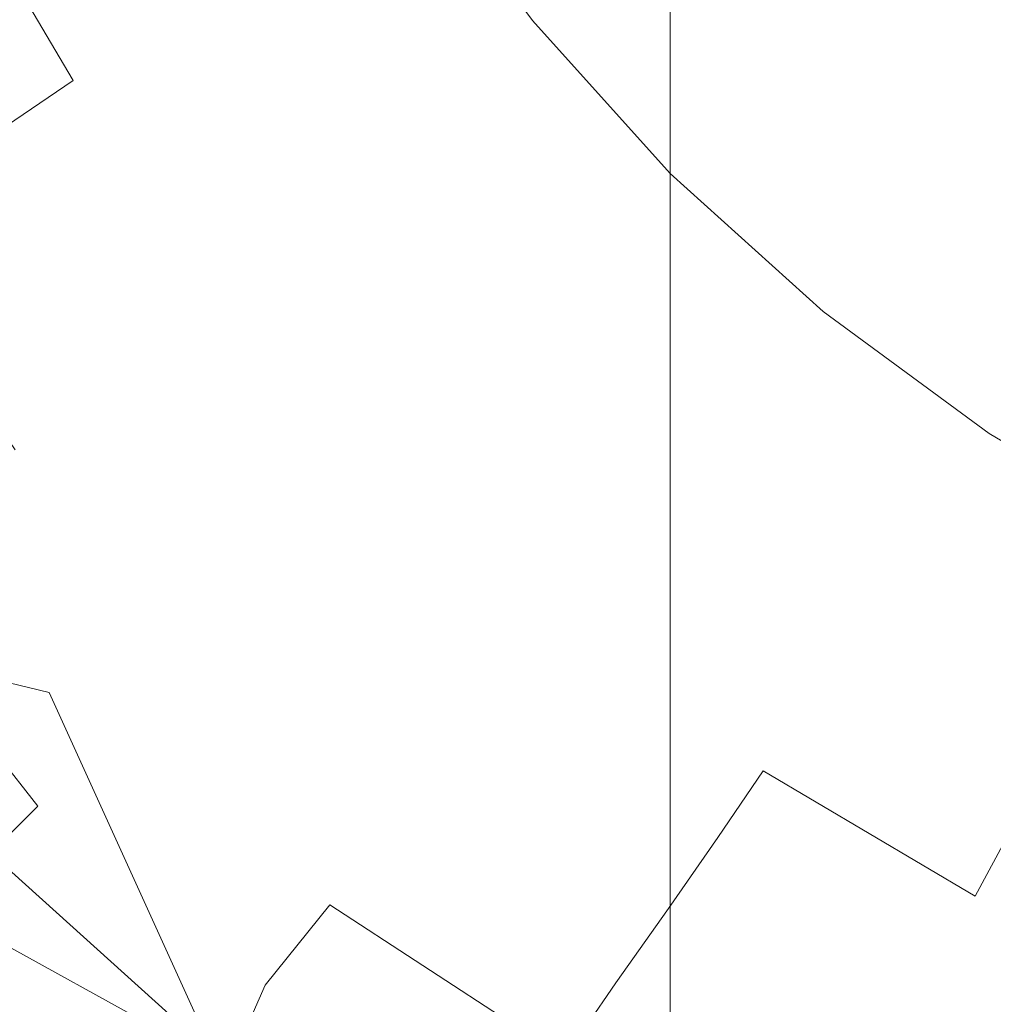
# Model space of a CAD drawing. Extents: x -61 to 61, y -140 to 24.
# Drawn here: x -9 to -5, y -10 to -6 of the extents above; entities that cross this region are included whole.
import ezdxf

# ---------------------------------------------------------------- set-up
doc = ezdxf.new("R2010")
doc.units = 0
doc.header["$LTSCALE"] = 500
doc.header["$MEASUREMENT"] = 0
doc.layers.add('FERRO_CHROM', color=7, linetype='Continuous')

msp = doc.modelspace()

# ---------------------------------------------------------------- linework, layer by layer
at = {"layer": 'FERRO_CHROM', "lineweight": 0}
for points, invisible_edges in [([(-8.8917, 0), (-5.8176, 0), (-5.6794, -5.7941), (-8.6016, -5.7596)], 15), ([(-5.8176, 0), (-2.8757, 0), (-2.8232, -5.8453), (-5.6794, -5.7941)], 15), ([(-12.4774, 0), (-8.8917, 0), (-8.6016, -5.7596), (-11.4237, -6.1127)], 15), ([(-6.2714, -3.3557, 39.604), (-5.8005, -6.2932, 39.604), (-4.4, -6.2844, 39.604), (-4.7221, -3.1619, 39.604)], 15), ([(-6.2714, -3.3966, 39.604), (-4.7221, -3.2436, 39.604), (-4.4, -6.4477, 39.604), (-5.8005, -6.3749, 39.604)], 15), ([(-6.2714, -3.3557, 39.604), (-7.6745, -3.9659, 39.604), (-7.1129, -6.4559, 39.604), (-5.8005, -6.2932, 39.604)], 15), ([(-6.2714, -3.3966, 39.604), (-5.8005, -6.3749, 39.604), (-7.1129, -6.4886, 39.604), (-7.6745, -3.9822, 39.604)], 15), ([(-5.6165, -5.3052, 149.6964), (-5.6165, -3.8239, 144.4566), (-6.2604, -4.306, 144.1497), (-6.2604, -5.7763, 149.3713)], 15), ([(-7.6745, -3.9659, 39.604), (-8.967, -4.7412, 39.604), (-8.3562, -6.6943, 39.604), (-7.1129, -6.4559, 39.604)], 15), ([(-7.6745, -3.9822, 39.604), (-7.1129, -6.4886, 39.604), (-8.3562, -6.7025, 39.604), (-8.967, -4.7453, 39.604)], 15), ([(-7.7986, -6.0421, 143.0446), (-7.3547, -5.4218, 143.4395), (-7.3547, -4.0786, 138.1324), (-7.7986, -4.713, 137.7625)], 15), ([(-8.1692, -5.3809, 137.3729), (-8.1692, -4.1691, 132.0064), (-8.4633, -4.8788, 131.6304), (-8.4633, -6.0758, 136.9677)], 15), ([(-8.8087, -5.0467, 114.0843), (-8.8087, -5.8864, 119.4112), (-8.8536, -5.1062, 119.7419), (-8.8536, -4.253, 114.3801)], 15), ([(-8.6775, -5.098, 108.5619), (-8.6775, -5.833, 113.7912), (-8.8087, -5.0467, 114.0843), (-8.8087, -4.2992, 108.8204)], 15), ([(-6.8409, -6.2988, 149.0108), (-6.2604, -5.7763, 149.3713), (-6.2604, -4.306, 144.1497), (-6.8409, -4.8409, 143.8092)], 13), ([(-8.8087, -4.3259, 120.0726), (-8.8536, -5.1062, 119.7419), (-8.8536, -6.0555, 125.1159), (-8.8087, -5.2896, 125.4809)], 15), ([(-8.4633, -5.882, 108.3081), (-8.6775, -5.098, 108.5619), (-8.6775, -4.4511, 103.445), (-8.4633, -5.2462, 103.2245)], 15), ([(-8.6775, -4.5307, 125.8425), (-8.8087, -5.2896, 125.4809), (-8.8087, -6.3531, 130.8491), (-8.6775, -5.6091, 131.2434)], 15), ([(-4.1703, -6.1279, 155.3559), (-4.1703, -4.5281, 150.2327), (-4.9172, -4.8883, 149.9841), (-4.9172, -6.4795, 155.0944)], 15), ([(-8.1692, -5.0137, 93.4336), (-8.1692, -4.6268, 89.0046), (-7.7986, -5.3937, 88.8817), (-7.7986, -5.7737, 93.2853)], 15), ([(-9.0329, -4.8304, 50.4284), (-8.5188, -5.6955, 50.4284), (-8.2913, -5.5434, 50.7263), (-8.7917, -4.7014, 50.7263)], 15), ([(-8.1692, -6.0188, 103.0102), (-8.4633, -5.2462, 103.2245), (-8.4633, -4.6943, 98.3015), (-8.1692, -5.4765, 98.1182)], 15), ([(-8.1692, -6.6954, 142.6287), (-7.7986, -6.0421, 143.0446), (-7.7986, -4.713, 137.7625), (-8.1692, -5.3809, 137.3729)], 15), ([(-8.967, -4.7412, 39.604), (-10.1842, -5.4305, 39.604), (-9.5492, -6.9303, 39.604), (-8.3562, -6.6943, 39.604)], 15), ([(-8.967, -4.7453, 39.604), (-8.3562, -6.7025, 39.604), (-9.5492, -6.9303, 39.604), (-10.1842, -5.4305, 39.604)], 15), ([(-9.3039, -4.9762, 50.0756), (-8.7755, -5.8684, 50.0742), (-8.5188, -5.6955, 50.4284), (-9.0329, -4.8304, 50.4284)], 15), ([(-7.7986, -4.8394, 80.9672), (-7.3547, -5.5769, 80.8899), (-7.3547, -5.8184, 84.6831), (-7.7986, -5.0849, 84.7788)], 15), ([(-7.3547, -6.8664, 148.6191), (-6.8409, -6.2988, 149.0108), (-6.8409, -4.8409, 143.8092), (-7.3547, -5.4218, 143.4395)], 15), ([(-8.4633, -6.0758, 136.9677), (-8.4633, -4.8788, 131.6304), (-8.6775, -5.6091, 131.2434), (-8.6775, -6.7909, 136.5507)], 15), ([(-4.9172, -6.4795, 155.0944), (-4.9172, -4.8883, 149.9841), (-5.6165, -5.3052, 149.6964), (-5.6165, -6.8866, 154.7917)], 15), ([(-7.4263, -4.9651, 51.4215), (-6.9075, -5.6712, 51.4215), (-6.8409, -5.6165, 51.4215), (-7.3547, -4.9172, 51.4215)], 11), ([(-7.3547, -4.9181, 53.9243), (-7.3547, -4.9172, 52.6588), (-6.8409, -5.6165, 52.6588), (-6.8409, -5.6174, 53.9241)], 15), ([(-7.3547, -4.9172, 52.6588), (-7.3547, -4.9172, 51.4215), (-6.8409, -5.6165, 51.4215), (-6.8409, -5.6165, 52.6588)], 15), ([(-7.3547, -4.9209, 55.2461), (-7.3547, -4.9181, 53.9243), (-6.8409, -5.6174, 53.9241), (-6.8409, -5.6202, 55.2455)], 15), ([(-7.3547, -4.9264, 56.6524), (-7.3547, -4.9209, 55.2461), (-6.8409, -5.6202, 55.2455), (-6.8409, -5.6256, 56.6508)], 15), ([(-7.3547, -4.9264, 56.6524), (-6.8409, -5.6256, 56.6508), (-6.8409, -5.6347, 58.1682), (-7.3547, -4.9356, 58.1714)], 15), ([(-7.5023, -5.0159, 51.4132), (-6.9782, -5.7292, 51.4132), (-6.9075, -5.6712, 51.4215), (-7.4263, -4.9651, 51.4215)], 15), ([(-7.3547, -4.9356, 58.1714), (-6.8409, -5.6347, 58.1682), (-6.8409, -5.6484, 59.8257), (-7.3547, -4.9493, 59.8312)], 15), ([(-7.3547, -4.9493, 59.8312), (-6.8409, -5.6484, 59.8257), (-6.8409, -5.6675, 61.6512), (-7.3547, -4.9686, 61.6599)], 15), ([(-7.3547, -4.9686, 61.6599), (-6.8409, -5.6675, 61.6512), (-6.8409, -5.693, 63.6728), (-7.3547, -4.9944, 63.6859)], 15), ([(-9.5979, -5.1359, 49.6792), (-9.0561, -6.0598, 49.6738), (-8.7755, -5.8684, 50.0742), (-9.3039, -4.9762, 50.0756)], 9), ([(-8.1692, -5.4765, 98.1182), (-8.1692, -5.0137, 93.4336), (-7.7986, -5.7737, 93.2853), (-7.7986, -6.2285, 97.942)], 15), ([(-7.5869, -5.0724, 51.3884), (-7.0569, -5.7939, 51.3884), (-6.9782, -5.7292, 51.4132), (-7.5023, -5.0159, 51.4132)], 15), ([(-7.3547, -5.0274, 65.9371), (-7.3547, -4.9944, 63.6859), (-6.8409, -5.693, 63.6728), (-6.8409, -5.7257, 65.9184)], 15), ([(-8.6775, -5.833, 113.7912), (-8.6775, -6.6594, 119.0835), (-8.8087, -5.8864, 119.4112), (-8.8087, -5.0467, 114.0843)], 15), ([(-7.3547, -5.0757, 68.4228), (-7.3547, -5.0274, 65.9371), (-6.8409, -5.7257, 65.9184), (-6.8409, -5.7734, 68.397)], 15), ([(-8.4633, -5.882, 108.3081), (-8.4633, -6.6049, 113.5035), (-8.6775, -5.833, 113.7912), (-8.6775, -5.098, 108.5619)], 15), ([(-7.7986, -5.0849, 84.7788), (-7.3547, -5.8184, 84.6831), (-7.3547, -6.122, 88.7649), (-7.7986, -5.3937, 88.8817)], 15), ([(-7.6845, -5.1377, 51.3388), (-7.1477, -5.8684, 51.3388), (-7.0569, -5.7939, 51.3884), (-7.5869, -5.0724, 51.3884)], 15), ([(-7.3547, -5.1469, 71.1518), (-7.3547, -5.0757, 68.4228), (-6.8409, -5.7734, 68.397), (-6.8409, -5.8438, 71.1173)], 15), ([(-8.8087, -5.8864, 119.4112), (-8.8087, -6.8215, 124.7509), (-8.8536, -6.0555, 125.1159), (-8.8536, -5.1062, 119.7419)], 15), ([(-7.6845, -5.1377, 51.3388), (-7.7994, -5.2145, 51.256), (-7.2546, -5.9562, 51.256), (-7.1477, -5.8684, 51.3388)], 15), ([(-7.3547, -5.249, 74.1334), (-7.3547, -5.1469, 71.1518), (-6.8409, -5.8438, 71.1173), (-6.8409, -5.9444, 74.0883)], 15), ([(-7.7994, -5.2145, 51.256), (-7.936, -5.3058, 51.1319), (-7.3816, -6.0604, 51.1319), (-7.2546, -5.9562, 51.256)], 15), ([(-8.1692, -6.6438, 108.0616), (-8.4633, -5.882, 108.3081), (-8.4633, -5.2462, 103.2245), (-8.1692, -6.0188, 103.0102)], 15), ([(-7.3547, -5.249, 74.1334), (-6.8409, -5.9444, 74.0883), (-6.8409, -6.0831, 77.3188), (-7.3547, -5.3897, 77.3764)], 15), ([(-8.8087, -5.2896, 125.4809), (-8.8536, -6.0555, 125.1159), (-8.8536, -7.1041, 130.4512), (-8.8087, -6.3531, 130.8491)], 15), ([(-7.936, -5.3058, 51.1319), (-8.0985, -5.4145, 50.9581), (-7.5327, -6.1846, 50.9581), (-7.3816, -6.0604, 51.1319)], 15), ([(-5.6165, -6.8866, 154.7917), (-5.6165, -5.3052, 149.6964), (-6.2604, -5.7763, 149.3713), (-6.2604, -7.3464, 154.4497)], 15), ([(-8.1692, -6.6954, 142.6287), (-8.1692, -5.3809, 137.3729), (-8.4633, -6.0758, 136.9677), (-8.4633, -7.375, 142.1961)], 15), ([(-8.0985, -5.4145, 50.9581), (-8.2913, -5.5434, 50.7263), (-7.7121, -6.3318, 50.7263), (-7.5327, -6.1846, 50.9581)], 15), ([(-7.7986, -5.7737, 93.2853), (-7.7986, -5.3937, 88.8817), (-7.3547, -6.122, 88.7649), (-7.3547, -6.4955, 93.1444)], 15), ([(-7.7986, -7.4725, 148.2009), (-7.3547, -6.8664, 148.6191), (-7.3547, -5.4218, 143.4395), (-7.7986, -6.0421, 143.0446)], 15), ([(-7.3547, -5.3897, 77.3764), (-6.8409, -6.0831, 77.3188), (-6.8409, -6.2674, 80.8176), (-7.3547, -5.5769, 80.8899)], 15), ([(-8.1692, -6.0188, 103.0102), (-8.1692, -5.4765, 98.1182), (-7.7986, -6.2285, 97.942), (-7.7986, -6.7615, 102.8043)], 15), ([(-8.5188, -5.6955, 50.4284), (-7.9237, -6.5055, 50.4284), (-7.7121, -6.3318, 50.7263), (-8.2913, -5.5434, 50.7263)], 15), ([(-7.3547, -5.5769, 80.8899), (-6.8409, -6.2674, 80.8176), (-6.8409, -6.5051, 84.5936), (-7.3547, -5.8184, 84.6831)], 15), ([(-8.6775, -6.7909, 136.5507), (-8.6775, -5.6091, 131.2434), (-8.8087, -6.3531, 130.8491), (-8.8087, -7.5194, 136.1258)], 15), ([(-6.9075, -5.6712, 51.4215), (-6.3214, -6.3214, 51.4215), (-6.2604, -6.2604, 51.4215), (-6.8409, -5.6165, 51.4215)], 11), ([(-6.8409, -5.6174, 53.9241), (-6.8409, -5.6165, 52.6588), (-6.2604, -6.2604, 52.6588), (-6.2604, -6.2613, 53.924)], 15), ([(-6.8409, -5.6165, 52.6588), (-6.8409, -5.6165, 51.4215), (-6.2604, -6.2604, 51.4215), (-6.2604, -6.2604, 52.6588)], 15), ([(-6.8409, -5.6202, 55.2455), (-6.8409, -5.6174, 53.9241), (-6.2604, -6.2613, 53.924), (-6.2604, -6.264, 55.2449)], 15), ([(-6.8409, -5.6256, 56.6508), (-6.8409, -5.6202, 55.2455), (-6.2604, -6.264, 55.2449), (-6.2604, -6.2694, 56.6494)], 15), ([(-6.8409, -5.6256, 56.6508), (-6.2604, -6.2694, 56.6494), (-6.2604, -6.2784, 58.1654), (-6.8409, -5.6347, 58.1682)], 15), ([(-6.8409, -5.6347, 58.1682), (-6.2604, -6.2784, 58.1654), (-6.2604, -6.292, 59.8207), (-6.8409, -5.6484, 59.8257)], 15), ([(-6.9782, -5.7292, 51.4132), (-6.386, -6.386, 51.4132), (-6.3214, -6.3214, 51.4215), (-6.9075, -5.6712, 51.4215)], 15), ([(-6.8409, -5.6484, 59.8257), (-6.2604, -6.292, 59.8207), (-6.2604, -6.3109, 61.6431), (-6.8409, -5.6675, 61.6512)], 15), ([(-6.8409, -5.6675, 61.6512), (-6.2604, -6.3109, 61.6431), (-6.2604, -6.3361, 63.6607), (-6.8409, -5.693, 63.6728)], 15), ([(-8.7755, -5.8684, 50.0742), (-8.1638, -6.7036, 50.0729), (-7.9237, -6.5055, 50.4284), (-8.5188, -5.6955, 50.4284)], 15), ([(-6.8409, -5.7257, 65.9184), (-6.8409, -5.693, 63.6728), (-6.2604, -6.3361, 63.6607), (-6.2604, -6.3686, 65.9011)], 15), ([(-11.4237, -6.1127), (-8.6016, -5.7596), (-8.0149, -11.4474), (-10.5659, -11.4635)], 15), ([(-8.6016, -5.7596), (-5.6794, -5.7941), (-5.3686, -11.5703), (-8.0149, -11.4474)], 15), ([(-7.0569, -5.7939, 51.3884), (-6.4581, -6.4581, 51.3884), (-6.386, -6.386, 51.4132), (-6.9782, -5.7292, 51.4132)], 15), ([(-6.8409, -5.7734, 68.397), (-6.8409, -5.7257, 65.9184), (-6.2604, -6.3686, 65.9011), (-6.2604, -6.4158, 68.3732)], 15), ([(-7.7986, -6.2285, 97.942), (-7.7986, -5.7737, 93.2853), (-7.3547, -6.4955, 93.1444), (-7.3547, -6.9426, 97.7747)], 15), ([(-7.1477, -5.8684, 51.3388), (-6.5412, -6.5412, 51.3388), (-6.4581, -6.4581, 51.3884), (-7.0569, -5.7939, 51.3884)], 15), ([(-6.8409, -5.8438, 71.1173), (-6.8409, -5.7734, 68.397), (-6.2604, -6.4158, 68.3732), (-6.2604, -6.4853, 71.0855)], 15), ([(-6.8409, -7.8564, 154.0703), (-6.2604, -7.3464, 154.4497), (-6.2604, -5.7763, 149.3713), (-6.8409, -6.2988, 149.0108)], 13), ([(-5.6794, -5.7941), (-2.8232, -5.8453), (-2.6919, -11.6905), (-5.3686, -11.5703)], 15), ([(-8.4633, -6.6049, 113.5035), (-8.4633, -7.4182, 118.7619), (-8.6775, -6.6594, 119.0835), (-8.6775, -5.833, 113.7912)], 15), ([(-7.3547, -5.8184, 84.6831), (-6.8409, -6.5051, 84.5936), (-6.8409, -6.8039, 88.6556), (-7.3547, -6.122, 88.7649)], 15), ([(-6.8409, -5.9444, 74.0883), (-6.8409, -5.8438, 71.1173), (-6.2604, -6.4853, 71.0855), (-6.2604, -6.5847, 74.0468)], 15), ([(-9.0561, -6.0598, 49.6738), (-8.4288, -6.9242, 49.6685), (-8.1638, -6.7036, 50.0729), (-8.7755, -5.8684, 50.0742)], 15), ([(-8.6775, -6.6594, 119.0835), (-8.6775, -7.5804, 124.3893), (-8.8087, -6.8215, 124.7509), (-8.8087, -5.8864, 119.4112)], 15), ([(-8.1692, -6.6438, 108.0616), (-8.1692, -7.3549, 113.224), (-8.4633, -6.6049, 113.5035), (-8.4633, -5.882, 108.3081)], 15), ([(-7.1477, -5.8684, 51.3388), (-7.2546, -5.9562, 51.256), (-6.639, -6.639, 51.256), (-6.5412, -6.5412, 51.3388)], 15), ([(-7.2546, -5.9562, 51.256), (-7.3816, -6.0604, 51.1319), (-6.7552, -6.7552, 51.1319), (-6.639, -6.639, 51.256)], 15), ([(-6.8409, -5.9444, 74.0883), (-6.2604, -6.5847, 74.0468), (-6.2604, -6.7215, 77.2657), (-6.8409, -6.0831, 77.3188)], 15), ([(-8.1692, -6.6438, 108.0616), (-8.1692, -6.0188, 103.0102), (-7.7986, -6.7615, 102.8043), (-7.7986, -7.3761, 107.8245)], 15), ([(-8.1692, -8.1108, 147.7604), (-7.7986, -7.4725, 148.2009), (-7.7986, -6.0421, 143.0446), (-8.1692, -6.6954, 142.6287)], 15), ([(-9.3553, -6.2674, 49.2373), (-8.7151, -7.1651, 49.2238), (-8.4288, -6.9242, 49.6685), (-9.0561, -6.0598, 49.6738)], 15), ([(-8.8087, -6.8215, 124.7509), (-8.8087, -7.855, 130.0533), (-8.8536, -7.1041, 130.4512), (-8.8536, -6.0555, 125.1159)], 15), ([(-8.4633, -7.375, 142.1961), (-8.4633, -6.0758, 136.9677), (-8.6775, -6.7909, 136.5507), (-8.6775, -8.0744, 141.7509)], 15), ([(-7.3816, -6.0604, 51.1319), (-7.5327, -6.1846, 50.9581), (-6.8936, -6.8936, 50.9581), (-6.7552, -6.7552, 51.1319)], 15), ([(-6.8409, -6.0831, 77.3188), (-6.2604, -6.7215, 77.2657), (-6.2604, -6.9032, 80.7509), (-6.8409, -6.2674, 80.8176)], 15), ([(-7.3547, -6.4955, 93.1444), (-7.3547, -6.122, 88.7649), (-6.8409, -6.8039, 88.6556), (-6.8409, -7.1714, 93.0126)], 15), ([(-4.1703, -6.1279, 155.3559), (-4.9172, -6.4795, 155.0944), (-4.9172, -8.1685, 160.0461), (-4.1703, -7.8256, 160.3197)], 15), ([(-7.5327, -6.1846, 50.9581), (-7.7121, -6.3318, 50.7263), (-7.0577, -7.0577, 50.7263), (-6.8936, -6.8936, 50.9581)], 15), ([(-7.7986, -6.7615, 102.8043), (-7.7986, -6.2285, 97.942), (-7.3547, -6.9426, 97.7747), (-7.3547, -7.4667, 102.6087)], 15), ([(-9.3553, -6.2674, 49.2373), (-9.6676, -6.489, 48.7744), (-9.0191, -7.4243, 48.7475), (-8.7151, -7.1651, 49.2238)], 13), ([(-7.3547, -8.4104, 153.6582), (-6.8409, -7.8564, 154.0703), (-6.8409, -6.2988, 149.0108), (-7.3547, -6.8664, 148.6191)], 15), ([(-5.8005, -6.2932, 39.604), (-7.1129, -6.4559, 39.604), (-6.5861, -8.917, 39.604), (-5.3584, -9.125, 39.604)], 15), ([(-6.8409, -6.2674, 80.8176), (-6.2604, -6.9032, 80.7509), (-6.2604, -7.1374, 84.5111), (-6.8409, -6.5051, 84.5936)], 15), ([(-5.6712, -6.9075, 51.4215), (-5.6165, -6.8409, 51.4215), (-6.2604, -6.2604, 51.4215), (-6.3214, -6.3214, 51.4215)], 13), ([(-5.6165, -6.8418, 53.9239), (-6.2604, -6.2613, 53.924), (-6.2604, -6.2604, 52.6588), (-5.6165, -6.8409, 52.6588)], 13), ([(-5.6165, -6.8409, 52.6588), (-6.2604, -6.2604, 52.6588), (-6.2604, -6.2604, 51.4215), (-5.6165, -6.8409, 51.4215)], 13), ([(-5.6165, -6.8445, 55.2444), (-6.2604, -6.264, 55.2449), (-6.2604, -6.2613, 53.924), (-5.6165, -6.8418, 53.9239)], 13), ([(-5.6165, -6.8498, 56.6481), (-6.2604, -6.2694, 56.6494), (-6.2604, -6.264, 55.2449), (-5.6165, -6.8445, 55.2444)], 13), ([(-5.6165, -6.8498, 56.6481), (-5.6165, -6.8588, 58.1628), (-6.2604, -6.2784, 58.1654), (-6.2604, -6.2694, 56.6494)], 11), ([(-5.6165, -6.8588, 58.1628), (-5.6165, -6.8722, 59.8161), (-6.2604, -6.292, 59.8207), (-6.2604, -6.2784, 58.1654)], 11), ([(-5.6165, -6.8722, 59.8161), (-5.6165, -6.891, 61.6359), (-6.2604, -6.3109, 61.6431), (-6.2604, -6.292, 59.8207)], 11), ([(-5.8005, -6.2932, 39.604), (-5.3584, -9.125, 39.604), (-4.071, -9.3281, 39.604), (-4.4, -6.2844, 39.604)], 15), ([(-7.9237, -6.5055, 50.4284), (-7.2513, -7.2513, 50.4284), (-7.0577, -7.0577, 50.7263), (-7.7121, -6.3318, 50.7263)], 15), ([(-5.7292, -6.9782, 51.4132), (-5.6712, -6.9075, 51.4215), (-6.3214, -6.3214, 51.4215), (-6.386, -6.386, 51.4132)], 15), ([(-5.6165, -6.891, 61.6359), (-5.6165, -6.916, 63.6498), (-6.2604, -6.3361, 63.6607), (-6.2604, -6.3109, 61.6431)], 11), ([(-5.6165, -6.9482, 65.8856), (-6.2604, -6.3686, 65.9011), (-6.2604, -6.3361, 63.6607), (-5.6165, -6.916, 63.6498)], 13), ([(-8.8087, -7.5194, 136.1258), (-8.8087, -6.3531, 130.8491), (-8.8536, -7.1041, 130.4512), (-8.8536, -8.2547, 135.697)], 15), ([(-5.8005, -6.3749, 39.604), (-5.3584, -9.2474, 39.604), (-6.5861, -8.966, 39.604), (-7.1129, -6.4886, 39.604)], 15), ([(-5.6165, -6.9949, 68.3518), (-6.2604, -6.4158, 68.3732), (-6.2604, -6.3686, 65.9011), (-5.6165, -6.9482, 65.8856)], 13), ([(-5.8005, -6.3749, 39.604), (-4.4, -6.4477, 39.604), (-4.071, -9.573, 39.604), (-5.3584, -9.2474, 39.604)], 15), ([(-5.7939, -7.0569, 51.3884), (-5.7292, -6.9782, 51.4132), (-6.386, -6.386, 51.4132), (-6.4581, -6.4581, 51.3884)], 15), ([(-5.6165, -7.0637, 71.0569), (-6.2604, -6.4853, 71.0855), (-6.2604, -6.4158, 68.3732), (-5.6165, -6.9949, 68.3518)], 13), ([(-7.1129, -6.4559, 39.604), (-8.3562, -6.6943, 39.604), (-7.7576, -8.694, 39.604), (-6.5861, -8.917, 39.604)], 15), ([(-5.8684, -7.1477, 51.3388), (-5.7939, -7.0569, 51.3884), (-6.4581, -6.4581, 51.3884), (-6.5412, -6.5412, 51.3388)], 15), ([(-7.1129, -6.4886, 39.604), (-6.5861, -8.966, 39.604), (-7.7576, -8.7062, 39.604), (-8.3562, -6.7025, 39.604)], 15), ([(-8.1638, -6.7036, 50.0729), (-7.4721, -7.4721, 50.0722), (-7.2513, -7.2513, 50.4284), (-7.9237, -6.5055, 50.4284)], 15), ([(-7.3547, -6.9426, 97.7747), (-7.3547, -6.4955, 93.1444), (-6.8409, -7.1714, 93.0126), (-6.8409, -7.6112, 97.618)], 15), ([(-6.8409, -6.5051, 84.5936), (-6.2604, -7.1374, 84.5111), (-6.2604, -7.4317, 88.555), (-6.8409, -6.8039, 88.6556)], 15), ([(-5.6165, -7.1619, 74.0094), (-6.2604, -6.5847, 74.0468), (-6.2604, -6.4853, 71.0855), (-5.6165, -7.0637, 71.0569)], 13), ([(-4.9172, -6.4795, 155.0944), (-5.6165, -6.8866, 154.7917), (-5.6165, -8.5655, 159.7294), (-4.9172, -8.1685, 160.0461)], 15), ([(-5.8684, -7.1477, 51.3388), (-6.5412, -6.5412, 51.3388), (-6.639, -6.639, 51.256), (-5.9562, -7.2546, 51.256)], 15), ([(-5.6165, -7.1619, 74.0094), (-5.6165, -7.297, 77.2179), (-6.2604, -6.7215, 77.2657), (-6.2604, -6.5847, 74.0468)], 11), ([(-8.1692, -7.3549, 113.224), (-8.1692, -8.1556, 118.4493), (-8.4633, -7.4182, 118.7619), (-8.4633, -6.6049, 113.5035)], 15), ([(-8.4633, -7.4182, 118.7619), (-8.4633, -8.3253, 124.0343), (-8.6775, -7.5804, 124.3893), (-8.6775, -6.6594, 119.0835)], 15), ([(-8.1692, -6.6438, 108.0616), (-7.7986, -7.3761, 107.8245), (-7.7986, -8.0759, 112.9553), (-8.1692, -7.3549, 113.224)], 15), ([(-5.9562, -7.2546, 51.256), (-6.639, -6.639, 51.256), (-6.7552, -6.7552, 51.1319), (-6.0604, -7.3816, 51.1319)], 15), ([(-8.3562, -6.6943, 39.604), (-9.5492, -6.9303, 39.604), (-8.8762, -8.4455, 39.604), (-7.7576, -8.694, 39.604)], 15), ([(-8.3562, -6.7025, 39.604), (-7.7576, -8.7062, 39.604), (-8.8762, -8.4455, 39.604), (-9.5492, -6.9303, 39.604)], 15), ([(-8.1692, -8.1108, 147.7604), (-8.1692, -6.6954, 142.6287), (-8.4633, -7.375, 142.1961), (-8.4633, -8.7748, 147.3022)], 15), ([(-8.4288, -6.9242, 49.6685), (-7.7176, -7.7176, 49.6658), (-7.4721, -7.4721, 50.0722), (-8.1638, -6.7036, 50.0729)], 15), ([(-6.0604, -7.3816, 51.1319), (-6.7552, -6.7552, 51.1319), (-6.8936, -6.8936, 50.9581), (-6.1846, -7.5327, 50.9581)], 15), ([(-5.6165, -7.297, 77.2179), (-5.6165, -7.4764, 80.6909), (-6.2604, -6.9032, 80.7509), (-6.2604, -6.7215, 77.2657)], 11), ([(-8.6775, -8.0744, 141.7509), (-8.6775, -6.7909, 136.5507), (-8.8087, -7.5194, 136.1258), (-8.8087, -8.7869, 141.2973)], 15), ([(-7.7986, -7.3761, 107.8245), (-7.7986, -6.7615, 102.8043), (-7.3547, -7.4667, 102.6087), (-7.3547, -8.0716, 107.5994)], 15), ([(-8.6775, -7.5804, 124.3893), (-8.6775, -8.599, 129.659), (-8.8087, -7.855, 130.0533), (-8.8087, -6.8215, 124.7509)], 15), ([(-6.8409, -7.1714, 93.0126), (-6.8409, -6.8039, 88.6556), (-6.2604, -7.4317, 88.555), (-6.2604, -7.7936, 92.8912)], 15), ([(-7.7986, -9.0021, 153.2182), (-7.3547, -8.4104, 153.6582), (-7.3547, -6.8664, 148.6191), (-7.7986, -7.4725, 148.2009)], 15), ([(-4.9651, -7.4263, 51.4215), (-4.9172, -7.3547, 51.4215), (-5.6165, -6.8409, 51.4215), (-5.6712, -6.9075, 51.4215)], 13), ([(-4.9172, -7.3556, 53.9238), (-5.6165, -6.8418, 53.9239), (-5.6165, -6.8409, 52.6588), (-4.9172, -7.3547, 52.6588)], 15), ([(-4.9172, -7.3547, 52.6588), (-5.6165, -6.8409, 52.6588), (-5.6165, -6.8409, 51.4215), (-4.9172, -7.3547, 51.4215)], 15), ([(-4.9172, -7.3583, 55.2439), (-5.6165, -6.8445, 55.2444), (-5.6165, -6.8418, 53.9239), (-4.9172, -7.3556, 53.9238)], 15), ([(-4.9172, -7.3636, 56.647), (-5.6165, -6.8498, 56.6481), (-5.6165, -6.8445, 55.2444), (-4.9172, -7.3583, 55.2439)], 15), ([(-4.9172, -7.3636, 56.647), (-4.9172, -7.3725, 58.1605), (-5.6165, -6.8588, 58.1628), (-5.6165, -6.8498, 56.6481)], 15), ([(-4.9172, -7.3725, 58.1605), (-4.9172, -7.3858, 59.8121), (-5.6165, -6.8722, 59.8161), (-5.6165, -6.8588, 58.1628)], 15), ([(-4.9172, -7.3858, 59.8121), (-4.9172, -7.4044, 61.6294), (-5.6165, -6.891, 61.6359), (-5.6165, -6.8722, 59.8161)], 15), ([(-6.1846, -7.5327, 50.9581), (-6.8936, -6.8936, 50.9581), (-7.0577, -7.0577, 50.7263), (-6.3318, -7.7121, 50.7263)], 15), ([(-5.6165, -6.8866, 154.7917), (-6.2604, -7.3464, 154.4497), (-6.2604, -9.014, 159.3716), (-5.6165, -8.5655, 159.7294)], 15), ([(-5.6165, -7.4764, 80.6909), (-5.6165, -7.7075, 84.4368), (-6.2604, -7.1374, 84.5111), (-6.2604, -6.9032, 80.7509)], 11), ([(-5.0159, -7.5023, 51.4132), (-4.9651, -7.4263, 51.4215), (-5.6712, -6.9075, 51.4215), (-5.7292, -6.9782, 51.4132)], 15), ([(-4.9172, -7.4044, 61.6294), (-4.9172, -7.4293, 63.6401), (-5.6165, -6.916, 63.6498), (-5.6165, -6.891, 61.6359)], 15), ([(-4.9172, -7.4612, 65.8718), (-5.6165, -6.9482, 65.8856), (-5.6165, -6.916, 63.6498), (-4.9172, -7.4293, 63.6401)], 15), ([(-9.5492, -6.9303, 39.604), (-10.717, -7.1651, 39.604), (-9.9683, -8.1842, 39.604), (-8.8762, -8.4455, 39.604)], 11), ([(-9.5492, -6.9303, 39.604), (-8.8762, -8.4455, 39.604), (-9.9683, -8.1842, 39.604), (-10.717, -7.1651, 39.604)], 15), ([(-8.7151, -7.1651, 49.2238), (-7.9857, -7.9857, 49.217), (-7.7176, -7.7176, 49.6658), (-8.4288, -6.9242, 49.6685)], 15), ([(-7.3547, -7.4667, 102.6087), (-7.3547, -6.9426, 97.7747), (-6.8409, -7.6112, 97.618), (-6.8409, -8.1271, 102.4255)], 15), ([(-4.9172, -7.5076, 68.3328), (-5.6165, -6.9949, 68.3518), (-5.6165, -6.9482, 65.8856), (-4.9172, -7.4612, 65.8718)], 15), ([(-5.0724, -7.5869, 51.3884), (-5.0159, -7.5023, 51.4132), (-5.7292, -6.9782, 51.4132), (-5.7939, -7.0569, 51.3884)], 15), ([(-4.9172, -7.5757, 71.0315), (-5.6165, -7.0637, 71.0569), (-5.6165, -6.9949, 68.3518), (-4.9172, -7.5076, 68.3328)], 15), ([(-6.5055, -7.9237, 50.4284), (-6.3318, -7.7121, 50.7263), (-7.0577, -7.0577, 50.7263), (-7.2513, -7.2513, 50.4284)], 15), ([(-5.1377, -7.6845, 51.3388), (-5.0724, -7.5869, 51.3884), (-5.7939, -7.0569, 51.3884), (-5.8684, -7.1477, 51.3388)], 15), ([(-4.9172, -7.6729, 73.9763), (-5.6165, -7.1619, 74.0094), (-5.6165, -7.0637, 71.0569), (-4.9172, -7.5757, 71.0315)], 15), ([(-8.8087, -8.9899, 135.2682), (-8.8536, -8.2547, 135.697), (-8.8536, -7.1041, 130.4512), (-8.8087, -7.855, 130.0533)], 15), ([(-8.7151, -7.1651, 49.2238), (-9.0191, -7.4243, 48.7475), (-8.2739, -8.2739, 48.734), (-7.9857, -7.9857, 49.217)], 15), ([(-6.8409, -7.6112, 97.618), (-6.8409, -7.1714, 93.0126), (-6.2604, -7.7936, 92.8912), (-6.2604, -8.2268, 97.4738)], 15), ([(-5.6165, -7.7075, 84.4368), (-5.6165, -7.9977, 88.4642), (-6.2604, -7.4317, 88.555), (-6.2604, -7.1374, 84.5111)], 11), ([(-5.1377, -7.6845, 51.3388), (-5.8684, -7.1477, 51.3388), (-5.9562, -7.2546, 51.256), (-5.2145, -7.7994, 51.256)], 15), ([(-4.9172, -7.6729, 73.9763), (-4.9172, -7.8064, 77.1756), (-5.6165, -7.297, 77.2179), (-5.6165, -7.1619, 74.0094)], 15), ([(-6.7036, -8.1638, 50.0729), (-6.5055, -7.9237, 50.4284), (-7.2513, -7.2513, 50.4284), (-7.4721, -7.4721, 50.0722)], 15), ([(-5.2145, -7.7994, 51.256), (-5.9562, -7.2546, 51.256), (-6.0604, -7.3816, 51.1319), (-5.3058, -7.936, 51.1319)], 15), ([(-4.9172, -7.8064, 77.1756), (-4.9172, -7.9837, 80.6377), (-5.6165, -7.4764, 80.6909), (-5.6165, -7.297, 77.2179)], 15), ([(-8.4633, -8.7748, 147.3022), (-8.4633, -7.375, 142.1961), (-8.6775, -8.0744, 141.7509), (-8.6775, -9.4581, 146.8307)], 15), ([(-8.1692, -7.3549, 113.224), (-7.7986, -8.0759, 112.9553), (-7.7986, -8.8644, 118.1489), (-8.1692, -8.1556, 118.4493)], 15), ([(-7.7986, -7.3761, 107.8245), (-7.3547, -8.0716, 107.5994), (-7.3547, -8.7606, 112.7001), (-7.7986, -8.0759, 112.9553)], 15), ([(-6.8409, -7.8564, 154.0703), (-6.8409, -9.5115, 158.9747), (-6.2604, -9.014, 159.3716), (-6.2604, -7.3464, 154.4497)], 11), ([(-4.2109, -7.8745, 51.4215), (-4.1703, -7.7986, 51.4215), (-4.9172, -7.3547, 51.4215), (-4.9651, -7.4263, 51.4215)], 13), ([(-4.1703, -7.7994, 53.9237), (-4.9172, -7.3556, 53.9238), (-4.9172, -7.3547, 52.6588), (-4.1703, -7.7986, 52.6588)], 15), ([(-4.1703, -7.7986, 52.6588), (-4.9172, -7.3547, 52.6588), (-4.9172, -7.3547, 51.4215), (-4.1703, -7.7986, 51.4215)], 15), ([(-4.1703, -7.8021, 55.2435), (-4.9172, -7.3583, 55.2439), (-4.9172, -7.3556, 53.9238), (-4.1703, -7.7994, 53.9237)], 15), ([(-4.1703, -7.8074, 56.646), (-4.9172, -7.3636, 56.647), (-4.9172, -7.3583, 55.2439), (-4.1703, -7.8021, 55.2435)], 15), ([(-4.1703, -7.8074, 56.646), (-4.1703, -7.8162, 58.1585), (-4.9172, -7.3725, 58.1605), (-4.9172, -7.3636, 56.647)], 15), ([(-4.1703, -7.8162, 58.1585), (-4.1703, -7.8294, 59.8086), (-4.9172, -7.3858, 59.8121), (-4.9172, -7.3725, 58.1605)], 15), ([(-8.1692, -8.1556, 118.4493), (-8.1692, -9.0492, 123.6894), (-8.4633, -8.3253, 124.0343), (-8.4633, -7.4182, 118.7619)], 15), ([(-5.3058, -7.936, 51.1319), (-6.0604, -7.3816, 51.1319), (-6.1846, -7.5327, 50.9581), (-5.4145, -8.0985, 50.9581)], 15), ([(-4.1703, -7.8294, 59.8086), (-4.1703, -7.8479, 61.6239), (-4.9172, -7.4044, 61.6294), (-4.9172, -7.3858, 59.8121)], 15), ([(-4.1703, -7.8479, 61.6239), (-4.1703, -7.8726, 63.6318), (-4.9172, -7.4293, 63.6401), (-4.9172, -7.4044, 61.6294)], 15), ([(-9.0191, -7.4243, 48.7475), (-9.3401, -7.6942, 48.2403), (-8.5856, -8.5856, 48.2053), (-8.2739, -8.2739, 48.734)], 15), ([(-5.6165, -8.3546, 92.7817), (-6.2604, -7.7936, 92.8912), (-6.2604, -7.4317, 88.555), (-5.6165, -7.9977, 88.4642)], 13), ([(-4.254, -7.9551, 51.4132), (-4.2109, -7.8745, 51.4215), (-4.9651, -7.4263, 51.4215), (-5.0159, -7.5023, 51.4132)], 15), ([(-4.1703, -7.9044, 65.8599), (-4.9172, -7.4612, 65.8718), (-4.9172, -7.4293, 63.6401), (-4.1703, -7.8726, 63.6318)], 15), ([(-4.1703, -7.9504, 68.3164), (-4.9172, -7.5076, 68.3328), (-4.9172, -7.4612, 65.8718), (-4.1703, -7.9044, 65.8599)], 15), ([(-8.1692, -9.6251, 152.7548), (-7.7986, -9.0021, 153.2182), (-7.7986, -7.4725, 148.2009), (-8.1692, -8.1108, 147.7604)], 15), ([(-6.9242, -8.4288, 49.6685), (-6.7036, -8.1638, 50.0729), (-7.4721, -7.4721, 50.0722), (-7.7176, -7.7176, 49.6658)], 15), ([(-7.3547, -8.0716, 107.5994), (-7.3547, -7.4667, 102.6087), (-6.8409, -8.1271, 102.4255), (-6.8409, -8.7227, 107.3887)], 15), ([(-4.9172, -7.9837, 80.6377), (-4.9172, -8.2121, 84.371), (-5.6165, -7.7075, 84.4368), (-5.6165, -7.4764, 80.6909)], 15), ([(-4.302, -8.0448, 51.3884), (-4.254, -7.9551, 51.4132), (-5.0159, -7.5023, 51.4132), (-5.0724, -7.5869, 51.3884)], 15), ([(-8.8087, -8.7869, 141.2973), (-8.8087, -7.5194, 136.1258), (-8.8536, -8.2547, 135.697), (-8.8536, -9.5061, 140.8396)], 15), ([(-5.4145, -8.0985, 50.9581), (-6.1846, -7.5327, 50.9581), (-6.3318, -7.7121, 50.7263), (-5.5434, -8.2913, 50.7263)], 15), ([(-4.1703, -8.0179, 71.0096), (-4.9172, -7.5757, 71.0315), (-4.9172, -7.5076, 68.3328), (-4.1703, -7.9504, 68.3164)], 15), ([(-8.4633, -8.3253, 124.0343), (-8.4633, -9.3293, 129.2721), (-8.6775, -8.599, 129.659), (-8.6775, -7.5804, 124.3893)], 15), ([(-4.3573, -8.1483, 51.3388), (-4.302, -8.0448, 51.3884), (-5.0724, -7.5869, 51.3884), (-5.1377, -7.6845, 51.3388)], 15), ([(-4.1703, -8.1142, 73.9477), (-4.9172, -7.6729, 73.9763), (-4.9172, -7.5757, 71.0315), (-4.1703, -8.0179, 71.0096)], 15), ([(-6.8409, -8.1271, 102.4255), (-6.8409, -7.6112, 97.618), (-6.2604, -8.2268, 97.4738), (-6.2604, -8.7351, 102.2569)], 15), ([(-9.3401, -7.6942, 48.2403), (-9.6776, -7.967, 47.7029), (-8.9242, -8.9242, 47.6197), (-8.5856, -8.5856, 48.2053)], 13), ([(-4.9172, -8.2121, 84.371), (-4.9172, -8.4987, 88.3839), (-5.6165, -7.9977, 88.4642), (-5.6165, -7.7075, 84.4368)], 15), ([(-4.3573, -8.1483, 51.3388), (-5.1377, -7.6845, 51.3388), (-5.2145, -7.7994, 51.256), (-4.4225, -8.2701, 51.256)], 15), ([(-4.1703, -8.1142, 73.9477), (-4.1703, -8.2465, 77.139), (-4.9172, -7.8064, 77.1756), (-4.9172, -7.6729, 73.9763)], 15), ([(-7.1651, -8.7151, 49.2238), (-6.9242, -8.4288, 49.6685), (-7.7176, -7.7176, 49.6658), (-7.9857, -7.9857, 49.217)], 15), ([(-5.6955, -8.5188, 50.4284), (-5.5434, -8.2913, 50.7263), (-6.3318, -7.7121, 50.7263), (-6.5055, -7.9237, 50.4284)], 15), ([(-5.6165, -8.7818, 97.3437), (-6.2604, -8.2268, 97.4738), (-6.2604, -7.7936, 92.8912), (-5.6165, -8.3546, 92.7817)], 13), ([(-4.4225, -8.2701, 51.256), (-5.2145, -7.7994, 51.256), (-5.3058, -7.936, 51.1319), (-4.4999, -8.4149, 51.1319)], 15), ([(-4.1703, -8.2465, 77.139), (-4.1703, -8.422, 80.5917), (-4.9172, -7.9837, 80.6377), (-4.9172, -7.8064, 77.1756)], 15), ([(-4.1703, -7.8256, 160.3197), (-4.9172, -8.1685, 160.0461), (-4.9172, -9.9528, 164.8263), (-4.1703, -9.6185, 165.1111)], 15), ([(-8.6775, -9.7185, 134.8433), (-8.8087, -8.9899, 135.2682), (-8.8087, -7.855, 130.0533), (-8.6775, -8.599, 129.659)], 15), ([(-7.3547, -8.4104, 153.6582), (-7.3547, -10.0518, 158.5436), (-6.8409, -9.5115, 158.9747), (-6.8409, -7.8564, 154.0703)], 15), ([(-5.8684, -8.7755, 50.0742), (-5.6955, -8.5188, 50.4284), (-6.5055, -7.9237, 50.4284), (-6.7036, -8.1638, 50.0729)], 15), ([(-4.4999, -8.4149, 51.1319), (-5.3058, -7.936, 51.1319), (-5.4145, -8.0985, 50.9581), (-4.5921, -8.5873, 50.9581)], 15), ([(-9.6776, -7.967, 47.7029), (-10.0269, -8.1202, 47.2113), (-9.3497, -9.3497, 46.828), (-8.9242, -8.9242, 47.6197)], 15), ([(-7.1651, -8.7151, 49.2238), (-7.9857, -7.9857, 49.217), (-8.2739, -8.2739, 48.734), (-7.4243, -9.0191, 48.7475)], 15), ([(-4.9172, -8.8511, 92.6848), (-5.6165, -8.3546, 92.7817), (-5.6165, -7.9977, 88.4642), (-4.9172, -8.4987, 88.3839)], 15), ([(-4.1703, -8.422, 80.5917), (-4.1703, -8.6479, 84.3142), (-4.9172, -8.2121, 84.371), (-4.9172, -7.9837, 80.6377)], 15), ([(-8.6775, -9.4581, 146.8307), (-8.6775, -8.0744, 141.7509), (-8.8087, -8.7869, 141.2973), (-8.8087, -10.1542, 146.3503)], 15), ([(-7.7986, -8.0759, 112.9553), (-7.3547, -8.7606, 112.7001), (-7.3547, -9.5375, 117.8636), (-7.7986, -8.8644, 118.1489)], 15), ([(-7.3547, -8.0716, 107.5994), (-6.8409, -8.7227, 107.3887), (-6.8409, -9.4017, 112.4611), (-7.3547, -8.7606, 112.7001)], 15), ([(-8.1692, -9.6251, 152.7548), (-8.1692, -8.1108, 147.7604), (-8.4633, -8.7748, 147.3022), (-8.4633, -10.2732, 152.2727)], 15), ([(-4.5921, -8.5873, 50.9581), (-5.4145, -8.0985, 50.9581), (-5.5434, -8.2913, 50.7263), (-4.7014, -8.7917, 50.7263)], 15), ([(-8.1692, -8.1556, 118.4493), (-7.7986, -8.8644, 118.1489), (-7.7986, -9.745, 123.3578), (-8.1692, -9.0492, 123.6894)], 15), ([(-6.0598, -9.0561, 49.6738), (-5.8684, -8.7755, 50.0742), (-6.7036, -8.1638, 50.0729), (-6.9242, -8.4288, 49.6685)], 15), ([(-6.8409, -8.7227, 107.3887), (-6.8409, -8.1271, 102.4255), (-6.2604, -8.7351, 102.2569), (-6.2604, -9.3223, 107.1947)], 15), ([(-8.8762, -8.4455, 39.604), (-9.9683, -8.1842, 39.604), (-9.1224, -9.1224, 39.604), (-8.1842, -9.9683, 39.604)], 15), ([(-8.8762, -8.4455, 39.604), (-8.1842, -9.9683, 39.604), (-9.1224, -9.1224, 39.604), (-9.9683, -8.1842, 39.604)], 15), ([(-4.9172, -8.1685, 160.0461), (-5.6165, -8.5655, 159.7294), (-5.6165, -10.3397, 164.4966), (-4.9172, -9.9528, 164.8263)], 15), ([(-5.6165, -9.2833, 102.1049), (-6.2604, -8.7351, 102.2569), (-6.2604, -8.2268, 97.4738), (-5.6165, -8.7818, 97.3437)], 13), ([(-4.1703, -8.6479, 84.3142), (-4.1703, -8.9315, 88.3145), (-4.9172, -8.4987, 88.3839), (-4.9172, -8.2121, 84.371)], 15), ([(-8.8087, -10.2252, 140.3819), (-8.8536, -9.5061, 140.8396), (-8.8536, -8.2547, 135.697), (-8.8087, -8.9899, 135.2682)], 15), ([(-7.4243, -9.0191, 48.7475), (-8.2739, -8.2739, 48.734), (-8.5856, -8.5856, 48.2053), (-7.6942, -9.3401, 48.2403)], 15), ([(-4.8304, -9.0329, 50.4284), (-4.7014, -8.7917, 50.7263), (-5.5434, -8.2913, 50.7263), (-5.6955, -8.5188, 50.4284)], 15), ([(-8.1692, -9.0492, 123.6894), (-8.1692, -10.039, 128.896), (-8.4633, -9.3293, 129.2721), (-8.4633, -8.3253, 124.0343)], 15), ([(-4.9172, -9.273, 97.2286), (-5.6165, -8.7818, 97.3437), (-5.6165, -8.3546, 92.7817), (-4.9172, -8.8511, 92.6848)], 15), ([(-7.7986, -9.0021, 153.2182), (-7.7986, -10.6289, 158.0833), (-7.3547, -10.0518, 158.5436), (-7.3547, -8.4104, 153.6582)], 15), ([(-7.7576, -8.694, 39.604), (-8.8762, -8.4455, 39.604), (-8.1842, -9.9683, 39.604), (-7.1651, -10.717, 39.604)], 13), ([(-7.7576, -8.7062, 39.604), (-7.1651, -10.7333, 39.604), (-8.1842, -9.9683, 39.604), (-8.8762, -8.4455, 39.604)], 15), ([(-6.2674, -9.3553, 49.2373), (-6.0598, -9.0561, 49.6738), (-6.9242, -8.4288, 49.6685), (-7.1651, -8.7151, 49.2238)], 15), ([(-4.1703, -9.28, 92.6011), (-4.9172, -8.8511, 92.6848), (-4.9172, -8.4987, 88.3839), (-4.1703, -8.9315, 88.3145)], 15), ([(-4.9762, -9.3039, 50.0756), (-4.8304, -9.0329, 50.4284), (-5.6955, -8.5188, 50.4284), (-5.8684, -8.7755, 50.0742)], 15), ([(-5.6165, -8.5655, 159.7294), (-6.2604, -9.014, 159.3716), (-6.2604, -10.7769, 164.1241), (-5.6165, -10.3397, 164.4966)], 15), ([(-7.6942, -9.3401, 48.2403), (-8.5856, -8.5856, 48.2053), (-8.9242, -8.9242, 47.6197), (-7.967, -9.6776, 47.7029)], 15), ([(-8.4633, -10.4336, 134.4263), (-8.6775, -9.7185, 134.8433), (-8.6775, -8.599, 129.659), (-8.4633, -9.3293, 129.2721)], 15), ([(-6.5861, -8.917, 39.604), (-7.7576, -8.694, 39.604), (-7.1651, -10.717, 39.604), (-6.0768, -11.3638, 39.604)], 15), ([(-6.5861, -8.966, 39.604), (-6.0768, -11.4291, 39.604), (-7.1651, -10.7333, 39.604), (-7.7576, -8.7062, 39.604)], 15), ([(-6.2674, -9.3553, 49.2373), (-7.1651, -8.7151, 49.2238), (-7.4243, -9.0191, 48.7475), (-6.489, -9.6676, 48.7744)], 15), ([(-6.8409, -8.7227, 107.3887), (-6.2604, -9.3223, 107.1947), (-6.2604, -9.992, 112.2411), (-6.8409, -9.4017, 112.4611)], 15), ([(-5.6165, -9.8628, 107.0197), (-6.2604, -9.3223, 107.1947), (-6.2604, -8.7351, 102.2569), (-5.6165, -9.2833, 102.1049)], 13), ([(-8.8087, -10.1542, 146.3503), (-8.8087, -8.7869, 141.2973), (-8.8536, -9.5061, 140.8396), (-8.8536, -10.8568, 145.8655)], 15), ([(-8.4633, -10.2732, 152.2727), (-8.4633, -8.7748, 147.3022), (-8.6775, -9.4581, 146.8307), (-8.6775, -10.9402, 151.7766)], 15), ([(-7.3547, -8.7606, 112.7001), (-6.8409, -9.4017, 112.4611), (-6.8409, -10.1677, 117.5964), (-7.3547, -9.5375, 117.8636)], 15), ([(-5.1359, -9.5979, 49.6792), (-4.9762, -9.3039, 50.0756), (-5.8684, -8.7755, 50.0742), (-6.0598, -9.0561, 49.6738)], 9), ([(-4.9172, -9.7684, 101.9703), (-5.6165, -9.2833, 102.1049), (-5.6165, -8.7818, 97.3437), (-4.9172, -9.273, 97.2286)], 15), ([(-7.7986, -8.8644, 118.1489), (-7.3547, -9.5375, 117.8636), (-7.3547, -10.4058, 123.0429), (-7.7986, -9.745, 123.3578)], 15), ([(-4.1703, -9.6974, 97.1292), (-4.9172, -9.273, 97.2286), (-4.9172, -8.8511, 92.6848), (-4.1703, -9.28, 92.6011)], 15), ([(-7.967, -9.6776, 47.7029), (-8.9242, -8.9242, 47.6197), (-9.3497, -9.3497, 46.828), (-8.1202, -10.0269, 47.2113)], 9), ([(-5.3584, -9.125, 39.604), (-6.5861, -8.917, 39.604), (-6.0768, -11.3638, 39.604), (-4.9307, -11.9038, 39.604)], 15), ([(-8.6775, -10.9377, 139.9283), (-8.8087, -10.2252, 140.3819), (-8.8087, -8.9899, 135.2682), (-8.6775, -9.7185, 134.8433)], 15), ([(-5.3584, -9.2474, 39.604), (-4.9307, -12.0671, 39.604), (-6.0768, -11.4291, 39.604), (-6.5861, -8.966, 39.604)], 15), ([(-8.1692, -9.6251, 152.7548), (-8.1692, -11.2366, 157.5984), (-7.7986, -10.6289, 158.0833), (-7.7986, -9.0021, 153.2182)], 15), ([(-6.489, -9.6676, 48.7744), (-7.4243, -9.0191, 48.7475), (-7.6942, -9.3401, 48.2403), (-6.7052, -9.9836, 48.3036)], 11), ([(-6.8409, -9.5115, 158.9747), (-6.8409, -11.2618, 163.7109), (-6.2604, -10.7769, 164.1241), (-6.2604, -9.014, 159.3716)], 11), ([(-4.0368, -9.7457, 50.0762), (-3.9194, -9.4622, 50.4284), (-4.8304, -9.0329, 50.4284), (-4.9762, -9.3039, 50.0756)], 9), ([(-8.1692, -9.0492, 123.6894), (-7.7986, -9.745, 123.3578), (-7.7986, -10.7212, 128.5345), (-8.1692, -10.039, 128.896)], 15), ([(-5.3069, -9.908, 49.2507), (-5.1359, -9.5979, 49.6792), (-6.0598, -9.0561, 49.6738), (-6.2674, -9.3553, 49.2373)], 11), ([(-9.2036, -9.83, 40.894), (-9.4794, -9.4794, 40.7593), (-9.1224, -9.1224, 39.604), (-8.7252, -9.9195, 40.2404)], 15), ([(-8.3078, -10.0385, 39.1502), (-8.1842, -9.9683, 39.604), (-9.1224, -9.1224, 39.604), (-9.2625, -9.185, 39.1347)], 13), ([(-7.9763, -10.3469, 39.9285), (-8.7252, -9.9195, 40.2404), (-9.1224, -9.1224, 39.604), (-8.1842, -9.9683, 39.604)], 15), ([(-5.3584, -9.125, 39.604), (-4.9307, -11.9038, 39.604), (-3.7384, -12.3323, 39.604), (-4.071, -9.3281, 39.604)], 15), ([(-8.4416, -10.1106, 38.6828), (-8.3078, -10.0385, 39.1502), (-9.2625, -9.185, 39.1347), (-9.4138, -9.2494, 38.654)], 15), ([(-8.5958, -10.1864, 38.1882), (-8.4416, -10.1106, 38.6828), (-9.4138, -9.2494, 38.654), (-9.5873, -9.3177, 38.1503)], 15), ([(-4.9172, -10.3412, 106.8649), (-5.6165, -9.8628, 107.0197), (-5.6165, -9.2833, 102.1049), (-4.9172, -9.7684, 101.9703)], 15), ([(-5.3584, -9.2474, 39.604), (-4.071, -9.573, 39.604), (-3.7384, -12.6589, 39.604), (-4.9307, -12.0671, 39.604)], 15), ([(-4.1703, -10.1876, 101.8541), (-4.9172, -9.7684, 101.9703), (-4.9172, -9.273, 97.2286), (-4.1703, -9.6974, 97.1292)], 15), ([(-8.7806, -10.268, 37.6527), (-8.5958, -10.1864, 38.1882), (-9.5873, -9.3177, 38.1503), (-9.7942, -9.3918, 37.6122)], 15), ([(-5.6165, -9.8628, 107.0197), (-5.6165, -10.5241, 112.0428), (-6.2604, -9.992, 112.2411), (-6.2604, -9.3223, 107.1947)], 11), ([(-4.1639, -10.0526, 49.6819), (-4.0368, -9.7457, 50.0762), (-4.9762, -9.3039, 50.0756), (-5.1359, -9.5979, 49.6792)], 15), ([(-9.3272, -9.95, 45.7616), (-8.8539, -10.039, 46.4143), (-9.3497, -9.3497, 46.828), (-9.6269, -9.6269, 45.8597)], 11), ([(-8.0315, -10.383, 46.8416), (-8.1202, -10.0269, 47.2113), (-9.3497, -9.3497, 46.828), (-8.8539, -10.039, 46.4143)], 15), ([(-8.1692, -11.1284, 134.021), (-8.4633, -10.4336, 134.4263), (-8.4633, -9.3293, 129.2721), (-8.1692, -10.039, 128.896)], 15), ([(-6.7052, -9.9836, 48.3036), (-7.6942, -9.3401, 48.2403), (-7.967, -9.6776, 47.7029), (-6.8968, -10.2938, 47.8428)], 13), ([(-5.3069, -9.908, 49.2507), (-6.2674, -9.3553, 49.2373), (-6.489, -9.6676, 48.7744), (-5.4862, -10.2273, 48.8014)], 13), ([(-8.7806, -10.268, 37.6527), (-9.7942, -9.3918, 37.6122), (-10.0457, -9.4735, 37.0282), (-9.0061, -10.357, 37.0627)], 15), ([(-6.8409, -9.4017, 112.4611), (-6.2604, -9.992, 112.2411), (-6.2604, -10.748, 117.3504), (-6.8409, -10.1677, 117.5964)], 15), ([(-8.6775, -10.9402, 151.7766), (-8.6775, -9.4581, 146.8307), (-8.8087, -10.1542, 146.3503), (-8.8087, -11.6198, 151.2711)], 15), ([(-8.8087, -11.5594, 145.3807), (-8.8536, -10.8568, 145.8655), (-8.8536, -9.5061, 140.8396), (-8.8087, -10.2252, 140.3819)], 15), ([(-7.3547, -10.0518, 158.5436), (-7.3547, -11.7885, 163.2621), (-6.8409, -11.2618, 163.7109), (-6.8409, -9.5115, 158.9747)], 15), ([(-7.3547, -9.5375, 117.8636), (-6.8409, -10.1677, 117.5964), (-6.8409, -11.0245, 122.7481), (-7.3547, -10.4058, 123.0429)], 15), ([(-4.2975, -10.3752, 49.2575), (-4.1639, -10.0526, 49.6819), (-5.1359, -9.5979, 49.6792), (-5.3069, -9.908, 49.2507)], 15), ([(-8.1692, -9.6251, 152.7548), (-8.4633, -10.2732, 152.2727), (-8.4633, -11.8687, 157.0941), (-8.1692, -11.2366, 157.5984)], 15), ([(-4.1703, -9.6185, 165.1111), (-4.9172, -9.9528, 164.8263), (-4.9172, -11.8298, 169.422), (-4.1703, -11.5042, 169.7172)], 15), ([(-6.8968, -10.2938, 47.8428), (-7.967, -9.6776, 47.7029), (-8.1202, -10.0269, 47.2113), (-7.0161, -10.5875, 47.4291)], 13), ([(-5.4862, -10.2273, 48.8014), (-6.489, -9.6676, 48.7744), (-6.7052, -9.9836, 48.3036), (-5.6575, -10.5423, 48.3537)], 13), ([(-8.4633, -11.6371, 139.4831), (-8.6775, -10.9377, 139.9283), (-8.6775, -9.7185, 134.8433), (-8.4633, -10.4336, 134.4263)], 15), ([(-7.7986, -9.745, 123.3578), (-7.3547, -10.4058, 123.0429), (-7.3547, -11.369, 128.1913), (-7.7986, -10.7212, 128.5345)], 15)]:
    msp.add_3dface(points, dxfattribs=dict(at, invisible_edges=invisible_edges))

doc.saveas('drawing.dxf')
